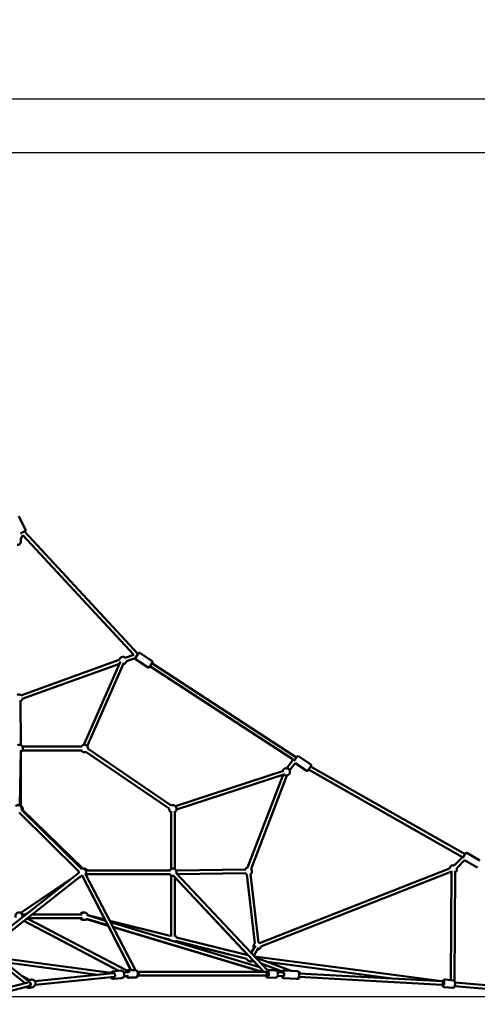
# Model space of a CAD drawing. Units: millimetres. Extents: x -10457 to 59380, y 52672 to 78182.
# Drawn here: x 36222 to 38707, y 54149 to 59496 of the extents above; entities that cross this region are included whole.
import ezdxf

# ---------------------------------------------------------------- set-up
doc = ezdxf.new("R2010")
doc.units = ezdxf.units.MM
doc.layers.add('MD_Visible', color=7, linetype='Continuous', lineweight=50)
doc.styles.get("Standard").update_dxf_attribs({"font": 'arial.ttf'})
doc.dimstyles.new('asd', dxfattribs={"dimtxt": 300, "dimasz": 100, "dimexe": 1.25, "dimexo": 0.625, "dimgap": 80, "dimtad": 1, "dimdec": 0, "dimlfac": 0.1, "dimrnd": 5, "dimtxsty": 'Standard', "dimcen": 0, "dimadec": 0, "dimazin": 0, "dimtfac": 1, "dimtdec": 0, "dimtmove": 2, "dimatfit": 3, "dimfxl": 1, "dimarcsym": 0})

# ---------------------------------------------------------------- blocks, each defined once
blk = doc.blocks.new('CustomObjectsInViewport4_0')
at = {"layer": 'MD_Visible', "extrusion": (0, 1, 0)}
for p, q in [((7617.9, 16217.2), (7581.8, 16289.8)), ((7615.6, 16210.5), (7589.2, 16197.4)), ((7601.8, 16203.6), (7601.7, 16203.6)), ((7611.1, 16208.3), (8227.5, 15542.2)), ((7603.4, 16187.1), (7590.1, 16164.6)), ((7603.4, 16187.1), (8204.6, 15537.5)), ((7592.6, 15317.1), (8126, 15510.5)), ((8158.9, 15522), (8204.6, 15537.5)), ((8165.3, 15503.1), (8212.8, 15519.1)), ((8214, 15521.5), (8230.3, 15546.5)), ((8214.9, 15513.7), (8282.7, 15469.4)), ((8221.9, 15533.6), (8221.6, 15533.2)), ((8237.3, 15548), (8305.1, 15503.8)), ((7599.4, 15298.3), (8127.2, 15489.6)), ((8132.5, 15501.8), (7934.5, 15048.9)), ((8150.8, 15493.7), (7952.8, 15040.9)), ((8306.6, 15496.9), (8289.7, 15470.9)), ((8292.7, 15475.5), (9070.5, 14968.7)), ((8303.6, 15492.3), (9088.9, 14980.6)), ((7591.8, 15046.8), (7589.8, 15291.3)), ((7599.8, 15039.5), (7919.4, 15039)), ((7924.5, 15039), (7600.1, 15039)), ((7956.7, 15027.5), (8408.8, 14719.4)), ((7587.2, 14718.5), (7592.6, 15019.1)), ((7592.1, 14715.3), (7592, 14985.9)), ((7924.5, 15019), (7600.1, 15019)), ((7945.4, 15011), (8397.6, 14702.8)), ((9077, 14962.2), (9091.9, 14985.2)), ((9166.7, 14942.4), (9098.9, 14986.6)), ((9070.5, 14968.7), (9035.7, 14921.9)), ((9081, 14949.3), (9051.8, 14910)), ((9080.5, 14970.5), (9081.7, 14969.5)), ((9144.3, 14908.1), (9081, 14949.3)), ((9168.2, 14935.5), (9151.3, 14909.5)), ((9165.8, 14931.9), (10004.4, 14454.9)), ((8430.9, 14716.2), (9019.2, 14907.9)), ((8437.1, 14697.2), (9025.4, 14888.9)), ((9016.6, 14886), (8823.7, 14382.5)), ((9036.5, 14882.3), (8842.4, 14375.4)), ((9154.9, 14915.1), (9990.7, 14439.7)), ((7582.2, 14682.1), (7907.6, 14361.5)), ((7596.2, 14696.3), (7921.6, 14375.8)), ((7928.3, 14376.5), (7601.3, 14696.5)), ((8407.4, 14373.8), (8407.5, 14689.2)), ((8427.4, 14373.8), (8427.5, 14689.2)), ((8427.5, 14684), (8427.6, 14373.7)), ((9945.4, 14394), (9990.7, 14439.7)), ((9993.1, 14435), (10007.1, 14459.7)), ((10084.3, 14421.5), (10013.9, 14461.6)), ((9959.6, 14379.9), (10001, 14421.7)), ((10064.1, 14385.9), (10001, 14421.7)), ((7614.5, 13754.2), (6861.3, 14353.9)), ((7628.5, 13768.6), (6871.1, 14371.7)), ((7907.1, 14353.6), (7480.2, 14016.6)), ((7919.5, 14337.9), (7492.8, 14001)), ((7591.2, 14135.8), (7877.5, 14330.2)), ((7889.3, 14314.1), (7922.9, 14336.9)), ((7924.2, 14340.1), (8191.2, 13825.9)), ((8047.9, 14100.6), (7926, 14336.5)), ((7941.9, 14349.3), (8213.8, 13825.8)), ((8405.2, 14366.5), (7944.2, 14366.5)), ((8405.2, 14346.5), (7944.2, 14346.5)), ((8400.1, 14366.5), (7948, 14366.7)), ((8407.5, 14008.7), (8407.4, 14339.2)), ((8912.2, 13815.4), (8421.2, 14337.8)), ((8427.5, 14008.7), (8427.4, 14331.3)), ((8427.6, 14331.1), (8427.5, 14015.3)), ((8427.6, 14331.1), (8824.9, 13907)), ((8813.8, 14372.6), (8434.7, 14366.8)), ((8931, 13824.6), (8435.8, 14351.5)), ((8814.1, 14352.6), (8440.2, 14346.9)), ((8819, 14344.4), (8863.4, 13972)), ((8838.9, 14346.8), (8883.2, 13974.4)), ((8887.8, 13971.7), (9920.5, 14377.6)), ((8895.1, 13953.1), (9927.9, 14359)), ((9930.3, 14363.9), (9927.1, 13771)), ((9950.3, 14363.8), (9947, 13766.5)), ((7606.7, 14116.4), (7595, 14122.5)), ((7599.3, 14128.1), (7621.4, 14128.1)), ((7615.5, 14128.1), (7658.4, 14157.2)), ((7653.7, 14128.1), (7924.4, 14128.1)), ((7954.2, 14123.2), (8052.2, 14093.7)), ((8048.6, 14100.4), (7956, 14123.6)), ((7589.5, 14102.8), (7585.7, 14104.8)), ((8124.9, 13821.9), (7608.9, 14092.6)), ((8166.8, 13822.5), (7626.1, 14106.2)), ((7626.3, 14106.4), (7745.6, 14043.5)), ((7628.4, 14108.1), (7924.4, 14108.1)), ((7948.4, 14104.1), (8065, 14068.9)), ((8066.2, 14066.7), (7948.8, 14102)), ((7949.8, 14102.9), (7964.2, 14099.3)), ((8189.8, 13825.9), (8065.3, 14067)), ((8403.5, 14011.8), (8074.5, 14094)), ((8078.9, 14085.6), (8888, 13841.2)), ((7736.3, 14025.8), (8123, 13821.7)), ((8091.8, 14060.8), (8904, 13815.4)), ((8901.2, 13815.4), (8092.9, 14058.7)), ((8398.7, 13992.4), (8333.5, 14008.7)), ((8351.6, 14003.2), (8398.6, 13991.5)), ((8431.2, 13983.4), (8819.6, 13887.1)), ((8819.8, 13887.1), (8431.9, 13984.1)), ((8824.7, 13906.5), (8436.8, 14003.5)), ((8865.6, 13959), (8842.4, 13918.9)), ((8882.9, 13949), (8856.7, 13903.7)), ((8080.4, 13810.4), (7472.9, 13892.5)), ((8009.3, 13799.9), (7503.5, 13868.2)), ((8841.3, 13881), (8855.3, 13875.9)), ((8853.4, 13876.6), (8886.1, 13841.8)), ((9890.3, 13763.8), (8860.3, 13899.9)), ((8866.7, 13893.1), (9064.7, 13820.6)), ((8897.2, 13860.6), (9012.5, 13818.5)), ((9622, 13779), (8927.6, 13870.8)), ((7590.6, 13798.9), (7640.3, 13771.8)), ((8093, 13808.2), (7667.3, 13765.9)), ((8095.6, 13808.4), (8089.6, 13809.2)), ((8093.6, 13818.8), (8133.2, 13822.7)), ((8098.7, 13808.7), (8095.4, 13808.4)), ((8177.1, 13813.9), (8150.7, 13813.2)), ((8175.7, 13825.9), (8211.8, 13825.9)), ((8226.8, 13795.4), (8225.7, 13795.4)), ((8226.3, 13815.4), (8225.8, 13815.4)), ((8920.5, 13815.4), (8226.5, 13815.4)), ((8920.3, 13795.4), (8226.7, 13795.4)), ((8936.3, 13795), (8920.3, 13795.4)), ((8930.3, 13815.2), (8920.6, 13815.4)), ((8926.3, 13829.6), (8940.2, 13825.4)), ((8935.8, 13825.5), (8973.7, 13824.5)), ((8971.2, 13825.9), (8938.5, 13825.9)), ((9016.1, 13812.8), (8986.9, 13813.6)), ((9020, 13812.6), (9016.2, 13812.8)), ((9091.8, 13819.1), (9021.3, 13823.1)), ((9097.1, 13818.8), (9091.8, 13819.1)), ((9879.8, 13764.7), (9102.3, 13808)), ((7630.7, 13758.4), (7263.3, 13663.3)), ((7630.3, 13769.2), (7646.7, 13773.4)), ((8100.6, 13788.8), (7670.2, 13746)), ((8097.6, 13778), (8137.2, 13781.9)), ((8137.2, 13781.9), (8140.1, 13782.2)), ((8175.6, 13793.9), (8151.9, 13793.2)), ((8175.7, 13784.9), (8211.8, 13784.9)), ((8213.8, 13784.5), (8179.6, 13783.5)), ((8934.7, 13784.5), (8972.6, 13783.5)), ((9015.4, 13792.8), (8986.3, 13793.6)), ((9018.9, 13792.7), (9015.4, 13792.9)), ((9089.6, 13778.2), (9019, 13782.1)), ((9094.8, 13777.9), (9089.6, 13778.2)), ((9878.4, 13744.7), (9101.2, 13788.1)), ((9888.6, 13743.8), (9878.4, 13744.7)), ((9888.1, 13763.9), (9879.9, 13764.7)), ((9893.6, 13774), (9941.7, 13769.8)), ((11070.5, 13659.7), (9949.7, 13758.5)), ((7643.2, 13741), (7269, 13644.1)), ((7643.2, 13741), (7636.8, 13739.4)), ((7640.6, 13729.5), (7656.9, 13733.7)), ((9890, 13733.2), (9938.1, 13728.9)), ((11068.5, 13639.8), (9947.9, 13738.6))]:
    blk.add_line(p, q, dxfattribs=at)
at = {"layer": 'MD_Visible', "extrusion": (1.22465e-16, 0, -1)}
for centre, radius, start, end in [((-7613.4, 16215), 5, 153.5499, 243.5499), ((-7572.6, 16154.8), 20, 150.6767, 270.6767), ((-8145.7, 15507), 20, 10.0728, 131.2763), ((-8217.6, 15517.8), 5, 303.0853, 15.0983), ((-8234.5, 15543.8), 5, 33.0853, 123.0853), ((-8145.7, 15507), 20, 191.2763, 263.6156), ((-8285.5, 15473.6), 5, 213.0853, 303.0853), ((-8302.4, 15499.6), 5, 123.0853, 213.0853), ((-7579.7, 15301.8), 20, 64.2018, 130.0728), ((-7579.7, 15301.8), 20, 190.0728, 239.5208), ((-7582.8, 15029), 20, 63.161, 241.0292), ((-7582, 15029.5), 20, 119.5208, 124.8172), ((-7582, 15029.5), 20, 119.5208, 124.8172), ((-7936.7, 15029), 20, 30, 184.2795), ((-7936.7, 15029), 20, 30, 184.2795), ((-7936.7, 15029), 20, 244.2694, 330), ((-7936.7, 15029), 20, 244.2694, 330), ((-9096.1, 14982.5), 5, 33.0853, 123.0853), ((-9033.4, 14902), 20, 11.9519, 311.9519), ((-9164, 14938.2), 5, 123.0853, 213.0853), ((-9147.1, 14912.3), 5, 213.0853, 303.0853), ((-7576.9, 14701.4), 20, 45.2601, 194.5719), ((-7581.9, 14701.4), 20, 120.3395, 194.3848), ((-8417.5, 14701.4), 20, 64.2744, 240.0125), ((-8417.5, 14701.4), 20, 300.0125, 4.2744), ((-10011.5, 14457.2), 5, 29.6335, 119.6335), ((-9940.3, 14374.7), 20, 8.5394, 104.7467), ((-10066.5, 14390.2), 5, 209.6335, 299.6335), ((-7926.9, 14356.5), 20, 351.706, 14.5719), ((-7926.9, 14356.5), 20, 272.5536, 291.706), ((-7926.9, 14356.5), 20, 74.5719, 212.5536), ((-7934.2, 14356.7), 20, 78.3059, 150.0179), ((-7934.2, 14356.7), 20, 210.5015, 232.594), ((-8417.4, 14356.5), 20, 30, 196.7798), ((-8417.4, 14356.5), 20, 256.7798, 330), ((-8417.6, 14356.5), 20, 119.9872, 197.1452), ((-8826.9, 14362.8), 20, 29.1212, 80.9544), ((-8826.9, 14362.8), 20, 293.2031, 329.1212), ((-8826.9, 14362.8), 20, 140.9544, 233.2031), ((-9940.3, 14374.7), 20, 300.3086, 308.5394), ((-9940.3, 14374.7), 20, 164.7467, 240.3086), ((-7582, 14118.1), 20, 339.2687, 177.6864), ((-7582.4, 14118.1), 20, 89.4225, 116.8471), ((-7582.9, 14118.1), 20, 89.4847, 115.8749), ((-7930.3, 14118.1), 20, 30, 99.4007), ((-7936.8, 14118.1), 20, 30, 166.5375), ((-7930.3, 14118.1), 20, 260.5993, 330), ((-7936.8, 14118.1), 20, 226.8079, 330), ((-8417.5, 13998), 20, 44.0232, 59.9844), ((-8417.5, 13998), 20, 119.9844, 165.5561), ((-8417.5, 13998), 20, 332.0856, 344.0232), ((-8417.5, 13998), 20, 222.5324, 241.5302), ((-8875.4, 13956), 20, 329.9762, 53.2031), ((-8875.4, 13956), 20, 113.2031, 128.5394), ((-8838.8, 13892.6), 20, 44.0442, 48.5725), ((-8875.4, 13956), 20, 188.5394, 269.9762), ((-8838.8, 13892.6), 20, 230.0869, 344.0442)]:
    blk.add_arc(centre, radius, start, end, dxfattribs=at)
for centre, major_axis, ratio, start_param, end_param in [((8093.1, 13798.1), (-1.2, 12.4), 0.871055, -0.480381, 3.785094), ((8172.2, 13805.4), (0, 12.5), 0.707107, -0.85899, 1.143717), ((9015.8, 13802.8), (-0.41, -9.99), 0.586384, 3.133219, 3.157096), ((7636.4, 13749.6), (-2.2, -10.3), 0.709165, 3.755928, 5.943026), ((8172.2, 13805.4), (0, 12.5), 0.707107, 2.742426, 3.49345), ((9889.8, 13753.8), (-1.09, -9.94), 0.047398, 3.856017, 5.886214)]:
    blk.add_ellipse(centre, major_axis=major_axis, ratio=ratio, start_param=start_param, end_param=end_param, dxfattribs=at)
at = {"layer": 'MD_Visible', "extrusion": (1.22465e-16, 3.85186e-34, -1)}
for start_param, end_param in [(3.130669, 3.1951), (3.524792, 6.272262)]:
    blk.add_ellipse((8226.5, 13805.4), major_axis=(0.15, -10), ratio=0.725306, start_param=start_param, end_param=end_param, dxfattribs=at)
at = {"layer": 'MD_Visible', "extrusion": (1.22465e-16, 1.92593e-34, -1)}
blk.add_ellipse((8920.4, 13805.4), major_axis=(-0.14, -10), ratio=0.688762, start_param=3.504515, end_param=6.273832, dxfattribs=at)
at = {"layer": 'MD_Visible', "extrusion": (1.22465e-16, -1.34815e-33, -1)}
blk.add_ellipse((8920.4, 13805.4), major_axis=(-0.14, -10), ratio=0.688762, start_param=3.13224, end_param=3.174823, dxfattribs=at)
at = {"layer": 'MD_Visible', "extrusion": (1.22465e-16, 1.92593e-33, -1)}
blk.add_ellipse((8931.5, 13805.1), major_axis=(0.3, 12.5), ratio=0.669491, start_param=-0.035264, end_param=3.785094, dxfattribs=at)
at = {"layer": 'MD_Visible', "extrusion": (1.22465e-16, 4.62223e-33, -1)}
blk.add_ellipse((9015.8, 13802.8), major_axis=(0.7, 12.5), ratio=0.488777, start_param=-0.657049, end_param=3.770718, dxfattribs=at)
at = {"layer": 'MD_Visible', "extrusion": (1.22465e-16, -7.70372e-34, -1)}
blk.add_ellipse((9015.8, 13802.8), major_axis=(-0.41, -9.99), ratio=0.586384, start_param=3.245587, end_param=6.274812, dxfattribs=at)
at = {"layer": 'MD_Visible', "extrusion": (1.22465e-16, -1.54074e-33, -1)}
for centre, major_axis, ratio, start_param, end_param in [((9100.3, 13798.1), (0.7, 12.5), 0.488777, 0.095868, 0.643501), ((9100.3, 13798.1), (0.7, 12.5), 0.488777, 2.498092, 3.045725), ((9887.1, 13754), (1.1, 12.5), 0.3212, -0.612438, 3.785094)]:
    blk.add_ellipse(centre, major_axis=major_axis, ratio=ratio, start_param=start_param, end_param=end_param, dxfattribs=at)
at = {"layer": 'MD_Visible', "extrusion": (1.22465e-16, -6.16298e-33, -1)}
blk.add_ellipse((7633.8, 13748.9), major_axis=(-3.1, 12.1), ratio=0.943351, start_param=0.077776, end_param=3.785094, dxfattribs=at)
at = {"layer": 'MD_Visible', "extrusion": (1.22465e-16, -1.84889e-32, -1)}
blk.add_ellipse((7636.4, 13749.6), major_axis=(-2.2, -10.3), ratio=0.709165, start_param=3.702056, end_param=3.755928, dxfattribs=at)
at = {"layer": 'MD_Visible', "extrusion": (1.22465e-16, 7.70372e-33, -1)}
blk.add_ellipse((9879.1, 13754.7), major_axis=(-0.72, -9.98), ratio=0.408424, start_param=3.300772, end_param=6.276603, dxfattribs=at)
at = {"layer": 'MD_Visible', "extrusion": (1.22465e-16, 3.08149e-33, -1)}
for start_param, end_param in [(3.13501, 3.142141), (3.142141, 3.300772)]:
    blk.add_ellipse((9879.1, 13754.7), major_axis=(-0.72, -9.98), ratio=0.408424, start_param=start_param, end_param=end_param, dxfattribs=at)
at = {"layer": 'MD_Visible'}
for points, knots in [([(8093.6, 13818.8), (8091.6, 13818.6), (8089.8, 13818.1), (8086.3, 13816.4), (8084.6, 13815.3), (8082.1, 13812.9), (8081.2, 13811.7), (8080.4, 13810.4)], [1.7089247, 1.7089247, 1.7089247, 1.7089247, 2.0086886, 2.0086886, 2.3133197, 2.3133197, 2.5438057, 2.5438057, 2.5438057, 2.5438057]), ([(8133.2, 13822.7), (8135.1, 13822.9), (8137, 13822.8), (8140.8, 13821.8), (8142.6, 13821), (8146, 13818.9), (8147.5, 13817.5), (8150.2, 13814.2), (8151.3, 13812.3), (8152.9, 13808.3), (8153.4, 13806.1), (8153.8, 13801.7), (8153.7, 13799.5), (8152.8, 13795.1), (8152, 13793.1), (8149.9, 13789.3), (8148.5, 13787.6), (8145.5, 13784.9), (8143.7, 13783.8), (8140.4, 13782.5), (8138.8, 13782.1), (8137.2, 13781.9)], [4.574261, 4.574261, 4.574261, 4.574261, 4.874024, 4.874024, 5.178656, 5.178656, 5.494663, 5.494663, 5.821999, 5.821999, 6.156207, 6.156207, 6.492439, 6.492439, 6.826317, 6.826317, 7.152724, 7.152724, 7.467071, 7.467071, 7.715853, 7.715853, 7.715853, 7.715853]), ([(8175.7, 13825.9), (8174.1, 13825.9), (8172.5, 13825.6), (8169.5, 13824.5), (8168.1, 13823.6), (8165.4, 13821.3), (8164.2, 13819.8), (8162.3, 13816.7), (8161.6, 13815.1), (8161, 13813.5)], [4.977678, 4.977678, 4.977678, 4.977678, 5.242474, 5.242474, 5.521876, 5.521876, 5.835202, 5.835202, 6.117005, 6.117005, 6.117005, 6.117005]), ([(8211.8, 13825.9), (8213.4, 13825.9), (8215, 13825.6), (8218, 13824.5), (8219.4, 13823.6), (8222.1, 13821.3), (8223.3, 13819.8), (8225.4, 13816.4), (8226.2, 13814.5), (8227.4, 13810.3), (8227.7, 13808.1), (8227.8, 13803.6), (8227.5, 13801.4), (8226.5, 13797.1), (8225.7, 13795.1), (8223.6, 13791.4), (8222.3, 13789.8), (8219.3, 13787.2), (8217.7, 13786.2), (8214.6, 13785.2), (8213.2, 13784.9), (8211.8, 13784.9)], [1.305507, 1.305507, 1.305507, 1.305507, 1.570304, 1.570304, 1.849705, 1.849705, 2.163031, 2.163031, 2.504404, 2.504404, 2.854608, 2.854608, 3.205533, 3.205533, 3.556004, 3.556004, 3.899057, 3.899057, 4.212848, 4.212848, 4.4471, 4.4471, 4.4471, 4.4471]), ([(8213.8, 13784.5), (8215.4, 13784.6), (8217.1, 13785), (8220.2, 13786.2), (8221.7, 13787.2), (8224.4, 13789.6), (8225.6, 13791.1), (8227.1, 13793.7), (8227.5, 13794.5), (8227.9, 13795.4)], [4.829276, 4.829276, 4.829276, 4.829276, 5.102673, 5.102673, 5.388342, 5.388342, 5.702151, 5.702151, 5.858133, 5.858133, 5.858133, 5.858133]), ([(8227.3, 13815.4), (8226.9, 13816.2), (8226.5, 13817), (8224.9, 13819.5), (8223.5, 13821.1), (8220.3, 13823.5), (8218.6, 13824.4), (8216.7, 13825), (8216.5, 13825.1), (8216.4, 13825.1)], [6.9383446, 6.9383446, 6.9383446, 6.9383446, 7.0826151, 7.0826151, 7.4211512, 7.4211512, 7.7340296, 7.7340296, 7.7594343, 7.7594343, 7.7594343, 7.7594343]), ([(8924, 13790.7), (8923.5, 13791.3), (8923, 13792), (8922.1, 13793.5), (8921.6, 13794.5), (8921.2, 13795.4)], [5.1708303, 5.1708303, 5.1708303, 5.1708303, 5.304624, 5.304624, 5.4717189, 5.4717189, 5.4717189, 5.4717189]), ([(8921.5, 13795.4), (8921.8, 13794.7), (8922.1, 13794), (8923.4, 13791.5), (8924.6, 13789.8), (8927.4, 13787.1), (8928.9, 13786), (8931.9, 13784.9), (8933.3, 13784.6), (8934.7, 13784.5)], [3.76791, 3.76791, 3.76791, 3.76791, 3.892493, 3.892493, 4.24085, 4.24085, 4.556625, 4.556625, 4.788722, 4.788722, 4.788722, 4.788722]), ([(8935.8, 13825.5), (8934.3, 13825.6), (8932.8, 13825.3), (8930.9, 13824.7), (8930.5, 13824.5), (8930.1, 13824.3)], [1.6471296, 1.6471296, 1.6471296, 1.6471296, 1.9020871, 1.9020871, 1.9766877, 1.9766877, 1.9766877, 1.9766877]), ([(8980.4, 13822.3), (8980.4, 13822.3), (8980.3, 13822.4), (8978.8, 13823.7), (8977.2, 13824.6), (8974, 13825.7), (8972.6, 13825.9), (8971.2, 13825.9)], [4.413086, 4.413086, 4.413086, 4.413086, 4.4296345, 4.4296345, 4.7434255, 4.7434255, 4.9776779, 4.9776779, 4.9776779, 4.9776779]), ([(8973.7, 13824.5), (8975.2, 13824.5), (8976.7, 13824.1), (8979.6, 13822.9), (8980.9, 13822), (8983.4, 13819.7), (8984.6, 13818.2), (8986.5, 13814.8), (8987.3, 13812.8), (8988.3, 13808.6), (8988.5, 13806.4), (8988.5, 13802), (8988.2, 13799.8), (8987.2, 13795.5), (8986.4, 13793.5), (8984.3, 13789.8), (8983, 13788.2), (8980, 13785.6), (8978.4, 13784.7), (8975.3, 13783.7), (8974, 13783.5), (8972.6, 13783.5)], [4.636056, 4.636056, 4.636056, 4.636056, 4.891013, 4.891013, 5.163071, 5.163071, 5.475786, 5.475786, 5.82136, 5.82136, 6.174819, 6.174819, 6.527905, 6.527905, 6.881419, 6.881419, 7.229776, 7.229776, 7.545551, 7.545551, 7.777648, 7.777648, 7.777648, 7.777648]), ([(9021.3, 13823.1), (9020.1, 13823.1), (9018.9, 13823), (9016.7, 13822.2), (9015.6, 13821.5), (9013.5, 13819.8), (9012.5, 13818.6), (9010.8, 13815.9), (9010.1, 13814.5), (9009.5, 13813)], [1.595306, 1.595306, 1.595306, 1.595306, 1.791706, 1.791706, 2.013241, 2.013241, 2.312251, 2.312251, 2.599177, 2.599177, 2.599177, 2.599177]), ([(9091.8, 13819.1), (9093, 13819.1), (9094.1, 13818.8), (9096.3, 13817.7), (9097.3, 13817), (9099.2, 13815), (9100.1, 13813.7), (9101.7, 13810.5), (9102.3, 13808.5), (9103.1, 13804.3), (9103.3, 13802.2), (9103.3, 13797.9), (9103.1, 13795.7), (9102.4, 13791.5), (9101.8, 13789.5), (9100.3, 13785.8), (9099.3, 13784), (9096.9, 13781), (9095.5, 13779.7), (9092.4, 13778.4), (9091, 13778.1), (9089.6, 13778.2), (9089.6, 13778.2), (9089.6, 13778.2)], [4.687879, 4.687879, 4.687879, 4.687879, 4.88428, 4.88428, 5.105814, 5.105814, 5.404824, 5.404824, 5.778734, 5.778734, 6.145998, 6.145998, 6.50287, 6.50287, 6.862016, 6.862016, 7.234753, 7.234753, 7.591208, 7.591208, 7.824321, 7.824321, 7.829472, 7.829472, 7.829472, 7.829472]), ([(9107.6, 13807.7), (9107.5, 13807.9), (9107.5, 13808), (9106.9, 13810.1), (9106.1, 13812), (9104.1, 13815.2), (9102.8, 13816.7), (9099.9, 13818.3), (9098.5, 13818.7), (9097.1, 13818.8), (9097.1, 13818.8), (9097.1, 13818.8)], [6.8864909, 6.8864909, 6.8864909, 6.8864909, 6.9110353, 6.9110353, 7.2837722, 7.2837722, 7.6402272, 7.6402272, 7.8733401, 7.8733401, 7.8784913, 7.8784913, 7.8784913, 7.8784913]), ([(7646.7, 13773.4), (7648.7, 13773.9), (7650.8, 13774.1), (7654.9, 13773.8), (7657, 13773.3), (7660.8, 13771.7), (7662.7, 13770.5), (7665.9, 13767.7), (7667.3, 13766), (7669.6, 13762.3), (7670.4, 13760.2), (7671.4, 13755.9), (7671.6, 13753.7), (7671.2, 13749.3), (7670.7, 13747.2), (7669.1, 13743.1), (7667.9, 13741.3), (7665.1, 13738.1), (7663.5, 13736.7), (7660.2, 13734.8), (7658.6, 13734.2), (7656.9, 13733.7)], [0.434336, 0.434336, 0.434336, 0.434336, 0.746105, 0.746105, 1.059671, 1.059671, 1.377656, 1.377656, 1.700548, 1.700548, 2.026933, 2.026933, 2.354444, 2.354444, 2.680477, 2.680477, 3.002689, 3.002689, 3.319849, 3.319849, 3.575929, 3.575929, 3.575929, 3.575929]), ([(8080.5, 13786.8), (8081.1, 13786), (8081.7, 13785.1), (8083.7, 13782.7), (8085.4, 13781.4), (8088.9, 13779.3), (8090.9, 13778.6), (8094.4, 13777.9), (8096, 13777.8), (8097.6, 13778)], [3.803523, 3.803523, 3.803523, 3.803523, 3.960981, 3.960981, 4.287388, 4.287388, 4.601735, 4.601735, 4.850517, 4.850517, 4.850517, 4.850517]), ([(8140.1, 13782.2), (8142.1, 13782.4), (8143.9, 13782.9), (8147.4, 13784.6), (8149.1, 13785.7), (8152, 13788.5), (8153.2, 13790.2), (8154.4, 13792.4), (8154.6, 13792.8), (8154.8, 13793.3)], [4.8505174, 4.8505174, 4.8505174, 4.8505174, 5.1502812, 5.1502812, 5.4549124, 5.4549124, 5.7709201, 5.7709201, 5.8434918, 5.8434918, 5.8434918, 5.8434918]), ([(8162.7, 13793.5), (8162.7, 13793.4), (8162.8, 13793.3), (8163.9, 13791.4), (8165.2, 13789.8), (8168.2, 13787.2), (8169.8, 13786.2), (8172.9, 13785.2), (8174.3, 13784.9), (8175.7, 13784.9)], [7.2096986, 7.2096986, 7.2096986, 7.2096986, 7.2281744, 7.2281744, 7.5712272, 7.5712272, 7.8850182, 7.8850182, 8.1192705, 8.1192705, 8.1192705, 8.1192705]), ([(8179.6, 13783.5), (8178, 13783.5), (8176.3, 13783.7), (8173.8, 13784.6), (8173, 13785), (8172.1, 13785.4)], [1.4539097, 1.4539097, 1.4539097, 1.4539097, 1.7273067, 1.7273067, 1.8838013, 1.8838013, 1.8838013, 1.8838013]), ([(9008.5, 13793), (9008.6, 13793), (9008.6, 13792.9), (9009.2, 13790.8), (9009.9, 13789), (9012, 13785.7), (9013.3, 13784.3), (9016.2, 13782.7), (9017.5, 13782.2), (9018.9, 13782.1), (9019, 13782.1), (9019, 13782.1)], [3.7571169, 3.7571169, 3.7571169, 3.7571169, 3.7694427, 3.7694427, 4.1421795, 4.1421795, 4.4986345, 4.4986345, 4.7317474, 4.7317474, 4.7368987, 4.7368987, 4.7368987, 4.7368987]), ([(9094.8, 13777.9), (9095.9, 13777.8), (9097.1, 13778), (9099.4, 13778.8), (9100.4, 13779.4), (9102.6, 13781.2), (9103.6, 13782.4), (9105.2, 13785), (9105.9, 13786.3), (9106.5, 13787.8)], [4.7368987, 4.7368987, 4.7368987, 4.7368987, 4.9332991, 4.9332991, 5.1548332, 5.1548332, 5.4538436, 5.4538436, 5.7288991, 5.7288991, 5.7288991, 5.7288991]), ([(9882, 13744.4), (9882.1, 13743.6), (9882.2, 13742.9), (9882.8, 13740.2), (9883.3, 13738.5), (9884.8, 13736.2), (9885.3, 13735.5), (9886.8, 13734.2), (9887.8, 13733.6), (9889.4, 13733.2), (9889.7, 13733.2), (9890, 13733.2)], [7.1927327, 7.1927327, 7.1927327, 7.1927327, 7.3481794, 7.3481794, 7.752546, 7.752546, 7.9158377, 7.9158377, 8.1073132, 8.1073132, 8.1518299, 8.1518299, 8.1518299, 8.1518299]), ([(9893.6, 13774), (9892.7, 13774.1), (9891.9, 13774), (9890.2, 13773.5), (9889.5, 13773.1), (9887.9, 13772), (9887.2, 13771.2), (9885.6, 13768.9), (9884.8, 13767.3), (9884, 13765.2), (9883.9, 13764.9), (9883.8, 13764.6)], [5.0102372, 5.0102372, 5.0102372, 5.0102372, 5.1365589, 5.1365589, 5.2805627, 5.2805627, 5.4943529, 5.4943529, 5.8927327, 5.8927327, 5.9485873, 5.9485873, 5.9485873, 5.9485873]), ([(9941.7, 13769.8), (9942.6, 13769.7), (9943.4, 13769.4), (9944.9, 13768.7), (9945.6, 13768.1), (9946.9, 13766.8), (9947.4, 13765.9), (9948.7, 13763.4), (9949.2, 13761.6), (9949.8, 13757.7), (9950, 13755.7), (9950.1, 13751.5), (9950, 13749.5), (9949.5, 13745.5), (9949.2, 13743.6), (9948.3, 13739.8), (9947.8, 13738), (9946.4, 13734.6), (9945.6, 13733), (9943.7, 13731), (9943.1, 13730.4), (9941.5, 13729.4), (9940.3, 13729), (9938.7, 13728.9), (9938.4, 13728.9), (9938.1, 13728.9)], [1.272948, 1.272948, 1.272948, 1.272948, 1.39927, 1.39927, 1.543274, 1.543274, 1.757064, 1.757064, 2.155444, 2.155444, 2.545909, 2.545909, 2.900872, 2.900872, 3.25032, 3.25032, 3.61089, 3.61089, 4.015257, 4.015257, 4.178549, 4.178549, 4.370024, 4.370024, 4.414541, 4.414541, 4.414541, 4.414541]), ([(7621.3, 13735.4), (7622.1, 13734.6), (7622.9, 13733.8), (7625.4, 13731.8), (7627.3, 13730.8), (7631.3, 13729.3), (7633.4, 13728.9), (7637.2, 13728.9), (7638.9, 13729.1), (7640.6, 13729.5)], [7.935258, 7.935258, 7.935258, 7.935258, 8.094991, 8.094991, 8.417202, 8.417202, 8.734362, 8.734362, 8.990442, 8.990442, 8.990442, 8.990442])]:
    blk.add_open_spline(points, degree=3, knots=knots, dxfattribs=at)
blk.add_open_spline([(7630.3, 13769.2), (7629.6, 13769), (7628.9, 13768.8), (7628.2, 13768.5)], degree=3, dxfattribs=at)
blk = doc.blocks.new('*D31')
at = {"color": 0, "lineweight": -2, "transparency": 16777216}
for p, q in [((30301.8, 54192), (30301.8, 59067.3)), ((30401.8, 59066.1), (40572.8, 59066.1)), ((40672.8, 54192), (40672.8, 59067.3))]:
    blk.add_line(p, q, dxfattribs=at)
at = {"color": 0, "transparency": 16777216}
for points in [[(30401.8, 59082.7), (30401.8, 59049.4), (30301.8, 59066.1)], [(40572.8, 59082.7), (40572.8, 59049.4), (40672.8, 59066.1)]]:
    blk.add_solid(points, dxfattribs=at)
at = {"layer": 'Defpoints', "color": 0, "transparency": 16777216}
for p in [(40672.8, 59066.1), (30301.8, 54191.3), (40672.8, 54191.3)]:
    blk.add_point(p, dxfattribs=at)
at = {"color": 0, "transparency": 16777216, "insert": (35487.3, 59299.3), "char_height": 300, "attachment_point": 5}
blk.add_mtext('1035', dxfattribs=at)
blk = doc.blocks.new('*D37')
at = {"color": 0, "lineweight": -2, "transparency": 16777216}
for p, q in [((35487.9, 58774.3), (42594.6, 58774.3)), ((42593.3, 54291.3), (42593.3, 58674.3)), ((42319.6, 54191.3), (42594.6, 54191.3))]:
    blk.add_line(p, q, dxfattribs=at)
at = {"color": 0, "transparency": 16777216}
for points in [[(42576.7, 58674.3), (42610, 58674.3), (42593.3, 58774.3)], [(42576.7, 54291.3), (42610, 54291.3), (42593.3, 54191.3)]]:
    blk.add_solid(points, dxfattribs=at)
at = {"layer": 'Defpoints', "color": 0, "transparency": 16777216}
for p in [(35487.3, 58774.3), (42593.3, 58774.3), (42319, 54191.3)]:
    blk.add_point(p, dxfattribs=at)
at = {"color": 0, "transparency": 16777216, "insert": (42360.2, 56482.8), "char_height": 300, "attachment_point": 5, "rotation": 90}
blk.add_mtext('460', dxfattribs=at)

msp = doc.modelspace()

# ---------------------------------------------------------------- linework, layer by layer
msp.add_lwpolyline([(28655.6, 54191.3), (42319, 54191.3)])

# ---------------------------------------------------------------- block references
at = {"layer": 'MD_Visible'}
msp.add_blockref('CustomObjectsInViewport4_0', (28636, 40509.4), dxfattribs=at)

# ---------------------------------------------------------------- dimensions: what is measured, and where the dimension line sits
dim = msp.add_linear_dim(base=(40672.8, 59066.1), p1=(30301.8, 54191.3), p2=(40672.8, 54191.3), dimstyle='asd')
dim.commit()
dim.dimension.update_dxf_attribs({"geometry": '*D31', "text_midpoint": (35487.3, 59299.3)})
dim = msp.add_linear_dim(base=(42593.3, 58774.3), p1=(42319, 54191.3), p2=(35487.3, 58774.3), angle=90, dimstyle='asd')
dim.commit()
dim.dimension.update_dxf_attribs({"geometry": '*D37', "text_midpoint": (42360.2, 56482.8)})

doc.saveas('drawing.dxf')
